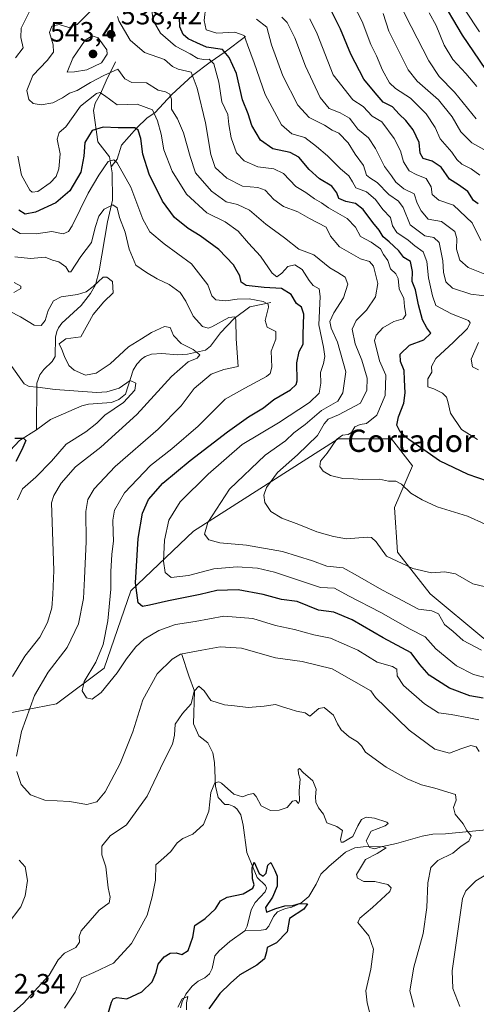
# Model space of a CAD drawing. Units: metres. Extents: x 632724 to 636227, y 4655656 to 4658035.
# Drawn here: x 632973 to 633136, y 4656889 to 4657241 of the extents above; entities that cross this region are included whole.
import ezdxf
from ezdxf.enums import TextEntityAlignment as Align

# ---------------------------------------------------------------- set-up
doc = ezdxf.new("R2010")
doc.units = ezdxf.units.M
doc.header["$MEASUREMENT"] = 0
for name, color, linetype, lineweight in [('Corriente natural lineal', 142, 'Continuous', 13), ('Curva de nivel maestra', 30, 'Continuous', 30), ('Curva de nivel normal', 30, 'Continuous', 0), ('Matorral CxS', 135, 'Continuous', 0), ('Punto de cota en terreno', 7, 'Continuous', 0), ('Rótulo de punto de cota en terreno', 7, 'Continuous', 0), ('Texto cartográfico', 7, 'Continuous', 0)]:
    doc.layers.add(name, color=color, linetype=linetype, lineweight=lineweight)
doc.styles.add('Style-Arial', font='txt')

# ---------------------------------------------------------------- blocks, each defined once
blk = doc.blocks.new('*U15')
at = {"layer": 'Matorral CxS', "color": 135, "linetype": 'Continuous', "lineweight": 0}
blk.add_polyline3d([(632963.6219, 4656992.1491, 509.124), (632985.9719, 4656996.4067, 518.0957), (633003.0013, 4657009.1835, 520.2274), (633012.5803, 4657036.8695, 523.571), (633034.9309, 4657058.1645, 533.3752), (633086.7305, 4657091.2021, 543.3859), (633105.8871, 4657091.2013, 548.8286), (633113.3375, 4657081.6179, 548.1422), (633106.9513, 4657066.7105, 543.1817), (633108.0167, 4657050.7379, 541.0409), (633119.7237, 4657035.8299, 538.5832), (633138.8817, 4657019.8565, 537.2387), (633147.3955, 4657019.8561, 537.3588), (633159.1035, 4657027.3097, 539.2162), (633203.8051, 4656998.5577, 535.6456), (633225.0771, 4656963.4461, 517.7528), (633271.9075, 4656915.5281, 504.3759), (633286.8079, 4656911.2675, 499.5705), (633321.9299, 4656911.2661, 505.8578), (633358.1169, 4656899.5519, 508.903), (633377.1081, 4656901.2891, 512.2269), (633393.2393, 4656911.2631, 515.1397), (633428.1955, 4656907.6757, 521.6942), (633467.4725, 4656889.2063, 536.6688)], dxfattribs=at)
blk = doc.blocks.new('5PATER')
at = {"layer": 'Punto de cota en terreno', "linetype": 'Continuous', "lineweight": 0}
h = blk.add_hatch(color=51, dxfattribs=at)
edge = h.paths.add_edge_path()
edge.add_ellipse((0, 0), major_axis=(-0.11, -0.111), ratio=0.999422, start_angle=0, end_angle=360)

msp = doc.modelspace()

# ---------------------------------------------------------------- linework, layer by layer
at = {"layer": 'Corriente natural lineal', "color": 142, "linetype": 'Continuous', "lineweight": 13}
for points in [[(633053.5401, 4657235.2501, 556.2362), (633046.3501, 4657229.7401, 551.4735), (633040.9901, 4657226.0601, 547.1154), (633034.6501, 4657221.3301, 540.9929), (633027.2201, 4657214.4701, 536.3292), (633021.2001, 4657207.9801, 530.9582), (633018.2801, 4657205.9601, 528.9711), (633014.6501, 4657202.5001, 526.6005), (633009.2201, 4657196.3901, 522.9417), (633007.6701, 4657191.3901, 520.9352), (633005.4801, 4657188.5501, 520.7046)], [(633007.0301, 4657226.1701, 538.336), (633003.6701, 4657219.4101, 536.0205), (633001.7001, 4657214.7501, 532.3633), (632999.7801, 4657211.4301, 530.5272), (632999.1701, 4657208.7201, 529.35), (633000.7601, 4657197.5001, 524.2048), (633004.8901, 4657192.1901, 521.5875), (633005.4801, 4657188.5501, 520.7046)], [(633005.4801, 4657188.5501, 520.7046), (633005.8201, 4657186.4701, 520.1131), (633006.0301, 4657176.6601, 516.9104), (633004.2401, 4657168.8701, 515.0253), (633001.1601, 4657151.3501, 511.8169), (632999.8801, 4657146.4001, 511.7189), (632998.0801, 4657143.2401, 511.4964), (632994.7501, 4657139.0101, 509.4633), (632987.8401, 4657132.6401, 508.0567), (632986.6201, 4657130.9701, 508.6003), (632986.0001, 4657129.6401, 508.8924), (632985.5501, 4657127.6001, 509.0703), (632985.4901, 4657120.7001, 509.1976), (632984.3701, 4657118.9601, 508.6414), (632981.3601, 4657116.1201, 507.6437), (632979.9301, 4657114.1101, 507.2196), (632978.9001, 4657111.1601, 506.4366), (632978.8001, 4657094.4801, 501.3475)], [(633062.6301, 4657140.0301, 522.8208), (633055.1701, 4657138.4701, 519.8418), (633049.5101, 4657134.3101, 516.7457), (633044.6101, 4657129.2101, 514.9184), (633041.0501, 4657124.4001, 512.7309), (633039.3101, 4657123.0001, 511.6714), (633032.8701, 4657121.5001, 510.0745), (633029.2401, 4657121.2901, 509.2647), (633023.6101, 4657121.7901, 508.3772), (633019.9301, 4657121.5801, 508.3999), (633017.6501, 4657120.7401, 508.236), (633016.3201, 4657119.7301, 508.1101), (633014.7401, 4657117.9301, 507.7232), (633013.4201, 4657115.8001, 507.2405), (633010.6501, 4657107.2901, 505.0786), (633008.2901, 4657105.3101, 505.0673), (633005.6201, 4657104.2501, 504.8718), (632997.4001, 4657103.6401, 504.3529), (632994.9901, 4657103.0101, 503.8052), (632983.7901, 4657098.1301, 501.9971), (632978.8001, 4657094.4801, 501.3475)], [(632978.8001, 4657094.4801, 501.3475), (632972.7001, 4657090.6901, 500.4193), (632966.0401, 4657083.5401, 499.3778), (632963.3001, 4657081.4801, 499.0261), (632961.0101, 4657080.4401, 499.1674), (632959.2201, 4657080.1801, 499.4348)], [(633030.7601, 4657014.0301, 515.8638), (633033.3301, 4657006.4201, 512.9207), (633035.3801, 4657000.9701, 511.1417), (633035.0201, 4656989.2901, 509.3606), (633036.9301, 4656984.9201, 508.3331), (633040.1401, 4656982.4201, 507.6804), (633041.9201, 4656978.8301, 507.2268), (633042.4901, 4656975.4601, 506.8062), (633042.8601, 4656966.9301, 505.8047), (633043.7801, 4656962.9101, 505.1414), (633046.2001, 4656960.3601, 504.2129), (633047.5901, 4656960.3701, 503.8921), (633049.3601, 4656959.7201, 503.8909), (633050.5401, 4656958.8601, 503.7173), (633051.9701, 4656956.6501, 503.1936), (633052.7601, 4656953.0601, 502.5596), (633054.0201, 4656943.2201, 501.8831), (633057.7801, 4656934.2901, 500.4354), (633060.7101, 4656931.4301, 499.9658), (633061.0601, 4656930.4401, 499.7844), (633060.6801, 4656929.1401, 499.6333), (633057.0301, 4656925.2701, 499.4138), (633055.6201, 4656922.7501, 499.177), (633054.1601, 4656916.8601, 498.7049), (633053.3301, 4656915.2301, 498.5143)], [(633149.5501, 4656951.1701, 512.9237), (633140.9601, 4656951.4001, 511.2835), (633125.1601, 4656949.9201, 509.196), (633120.6401, 4656949.8201, 508.655), (633116.8501, 4656949.1201, 508.2011), (633107.6301, 4656946.3901, 507.3529), (633102.6501, 4656945.3301, 506.5113), (633095.7301, 4656945.1901, 504.7827), (633092.7701, 4656944.8801, 504.3736), (633089.4001, 4656943.3001, 503.7659), (633083.4401, 4656938.2301, 502.5914), (633080.5401, 4656935.4101, 502.5518), (633078.8601, 4656931.9001, 502.3987), (633076.2401, 4656927.4401, 501.5145), (633073.4301, 4656925.1001, 501.0911), (633070.1901, 4656923.7001, 500.5572), (633067.8901, 4656923.1401, 500.3766), (633065.0801, 4656922.0101, 500.0159), (633063.6601, 4656920.3601, 499.729), (633061.8901, 4656916.8901, 499.2507), (633060.8101, 4656915.7201, 499.022), (633059.1701, 4656915.4101, 498.7797), (633053.3301, 4656915.2301, 498.5143)], [(633053.3301, 4656915.2301, 498.5143), (633047.9801, 4656911.3301, 498.2836), (633044.1301, 4656908.0401, 497.9149), (633042.6101, 4656906.2901, 497.7017), (633041.6301, 4656901.6601, 497.2556), (633040.7401, 4656899.8501, 497.2539), (633039.0201, 4656898.4001, 497.1756), (633036.7001, 4656897.1401, 497.0458), (633034.5101, 4656895.4401, 496.9459), (633032.2901, 4656892.5601, 496.2653), (633030.9301, 4656889.7401, 496.1227), (633030.3001, 4656887.6201, 495.9378)]]:
    msp.add_polyline3d(points, dxfattribs=at)
at = {"layer": 'Curva de nivel maestra', "color": 30, "linetype": 'Continuous', "lineweight": 30, "flags": 128}
for points, elevation in [([(633122.62, 4657250.1901), (633131.16, 4657235.7301), (633143.6, 4657217.5201)], 600), ([(633136.92, 4657175.3201), (633135.21, 4657176.4901), (633133.13, 4657179.7101), (633129.82, 4657182.1001), (633126.65, 4657184.1801), (633123.66, 4657188.5001), (633120.46, 4657190.6401), (633117.19, 4657191.5401), (633116.16, 4657193.5401), (633115.76, 4657197.3501), (633113.57, 4657201.8701), (633110.98, 4657205.2201), (633108.65, 4657207.4501), (633106.27, 4657210.0701), (633102.86, 4657211.7101), (633100, 4657215.1001), (633095.96, 4657219.9101), (633091.27, 4657228.9301), (633087.59, 4657237.8601), (633082.67, 4657247.6601)], 575), ([(633140.2, 4657076.1301), (633133.29, 4657078.5501), (633123.05, 4657083.4001), (633117.48, 4657087.3301), (633112.07, 4657090.9601), (633108.92, 4657093.7201), (633107.8, 4657096.1501), (633108.31, 4657099.1501), (633110.23, 4657104.0701), (633110.8, 4657107.7301), (633110.53, 4657112.3901), (633110.44, 4657115.6701), (633109.04, 4657118.9101), (633109.01, 4657121.5301), (633112.28, 4657124.7501), (633117.4, 4657126.7201), (633119.99, 4657129.0301), (633118.53, 4657131.0001), (633116.92, 4657133.8201), (633115.52, 4657139.2001), (633114.5, 4657144.5301), (633113.28, 4657147.5301), (633113.4, 4657151.1901), (633112.62, 4657154.7101), (633110.29, 4657156.1101), (633108.52, 4657158.5501), (633106.72, 4657160.1601), (633105.02, 4657161.7301), (633102.93, 4657163.5101), (633101.4, 4657165.9801), (633099.12, 4657168.7001), (633095.71, 4657173.2901), (633092.92, 4657175.5001), (633089.56, 4657176.1401), (633087.04, 4657177.2901), (633086.34, 4657179.2801), (633084.49, 4657181.7301), (633080.11, 4657184.3401), (633076.4, 4657187.6301), (633072.7, 4657192.0001), (633069.56, 4657193.7001), (633063.36, 4657195.0601), (633058.99, 4657198.1401), (633055.83, 4657203.3901), (633054.57, 4657207.5101), (633052.5, 4657212.5801), (633050.37, 4657221.9701), (633047.79, 4657227.6801), (633045.41, 4657230.6401), (633039.57, 4657231.4601), (633036.2, 4657232.9701), (633033.04, 4657234.4201), (633031.23, 4657235.9901), (633030.12, 4657238.6801), (633029.98, 4657242.2001)], 550), ([(633138.62, 4656998.4401), (633133.95, 4656999.2901), (633126.6, 4657001.9901), (633119.37, 4657006.6901), (633115.98, 4657010.4601), (633112.86, 4657014.6401), (633102.85, 4657020.0201), (633091.77, 4657026.4501), (633085.27, 4657029.2101), (633079.68, 4657029.9301), (633072.11, 4657033.0401), (633066.43, 4657033.8101), (633059.96, 4657035.5901), (633050.96, 4657037.1801), (633043.38, 4657037.0201), (633037.31, 4657035.5501), (633026.05, 4657033.3201), (633019.28, 4657031.6901), (633016.68, 4657031.3001), (633015.22, 4657032.6001), (633014.26, 4657039.7301), (633015.16, 4657055.5401), (633016.68, 4657064.6301), (633018.92, 4657069.5401), (633024, 4657075.4501), (633033.78, 4657083.5201), (633047.15, 4657093.7901), (633054.66, 4657099.0801), (633059.99, 4657102.3701), (633063.75, 4657105.3901), (633069.66, 4657108.7501), (633071.78, 4657110.6801), (633072.13, 4657112.0701), (633071.96, 4657118.4101), (633072.8, 4657122.4901), (633074.2, 4657125.1101), (633074.18, 4657128.5501), (633074.47, 4657135.8201), (633073.68, 4657138.3901), (633071.88, 4657139.7401), (633069.92, 4657142.9301), (633066.46, 4657145.1001), (633060.32, 4657145.3701), (633053.83, 4657146.1101), (633052, 4657147.3501), (633051.53, 4657149.5301), (633049.29, 4657153.5001), (633044.05, 4657158.9901), (633037.4, 4657163.9001), (633033.03, 4657166.5001), (633028.19, 4657170.4801), (633023.92, 4657176.3601), (633019.05, 4657186.0201), (633016.78, 4657193.0901), (633016.12, 4657198.7001), (633015.13, 4657201.6901), (633013.99, 4657202.5501), (633007.96, 4657202.5201), (633002.68, 4657202.7401), (632998.74, 4657201.5501), (632996.05, 4657197.2601), (632995.77, 4657192.4001), (632994.67, 4657186.7401), (632990.7, 4657179.9601), (632985.73, 4657175.6601), (632978.39, 4657172.3901), (632974.69, 4657171.6401), (632972.49, 4657173.0601)], 525), ([(632971.03, 4657091.5101), (632974.11, 4657091.5301), (632974.96, 4657090.6301), (632973.54, 4657087.2701), (632971.42, 4657083.2001)], 500), ([(633003.21, 4656881.5101), (633005.67, 4656889.6401), (633006.21, 4656890.9101), (633007.48, 4656891.3501), (633011.09, 4656890.8301), (633016.5, 4656893.3101), (633020.2, 4656896.8901), (633021.6, 4656900.2701), (633022.36, 4656903.2201), (633024.52, 4656905.8301), (633026.67, 4656907.2501), (633028.79, 4656907.3001), (633030.75, 4656906.7401), (633033.02, 4656908.1001), (633034.69, 4656912.9301), (633035.48, 4656917.0401), (633039.15, 4656919.6001), (633042.9, 4656923.0801), (633044.64, 4656925.9401), (633046.98, 4656927.2201), (633052.76, 4656928.3901), (633056.16, 4656930.4201), (633056.73, 4656931.7001), (633056.08, 4656933.8101), (633055.94, 4656937.7901), (633056.68, 4656939.8001), (633058.45, 4656935.7201), (633059.87, 4656934.7001), (633061.04, 4656935.7801), (633061.63, 4656938.6701), (633062.6, 4656939.6401), (633064.09, 4656936.7801), (633064.97, 4656934.7801), (633064.95, 4656931.2301), (633063.28, 4656927.2301), (633060.71, 4656923.5401), (633061.09, 4656921.8101), (633064.45, 4656923.1401), (633067.68, 4656924.1101), (633070.48, 4656924.3001), (633072.96, 4656924.9901), (633075.78, 4656924.8801), (633074.44, 4656922.9001), (633069.4, 4656919.6501), (633068.47, 4656914.8101), (633064.71, 4656910.8701), (633061.31, 4656909.1801), (633061.1, 4656907.6801), (633060.41, 4656905.1901), (633057.6, 4656902.8601), (633051.62, 4656899.4601), (633048.26, 4656896.4201), (633044.42, 4656892.7801), (633040.52, 4656887.2301)], 500)]:
    msp.add_lwpolyline(points, dxfattribs=dict(at, elevation=elevation))
at = {"layer": 'Curva de nivel normal', "color": 30, "linetype": 'Continuous', "lineweight": 0, "flags": 128}
for points, elevation in [([(633039.98, 4657251.5201), (633038.78, 4657240.9201), (633039.5, 4657237.5701), (633043.36, 4657236.4501), (633049.77, 4657236.8101), (633053.07, 4657235.6301), (633054.31, 4657232.2001), (633056.64, 4657225.8601), (633060.58, 4657214.4801), (633066.44, 4657203.6701), (633070.22, 4657200.4501), (633074.86, 4657199.0901), (633078.99, 4657195.8801), (633082.92, 4657192.5601), (633087.55, 4657187.8801), (633090.56, 4657185.3301), (633091.91, 4657183.1701), (633093.1, 4657181.1001), (633096.96, 4657179.6001), (633100.12, 4657176.9601), (633102.71, 4657173.3601), (633105.5, 4657170.5001), (633106.23, 4657167.4501), (633107.81, 4657165.0401), (633111.88, 4657162.4101), (633114.24, 4657160.3301), (633117.23, 4657158.1301), (633118.56, 4657154.7201), (633119.13, 4657148.9201), (633120.52, 4657142.3901), (633121.76, 4657138.9601), (633127.36, 4657135.9301), (633133.46, 4657133.5501), (633134.06, 4657132.7601), (633133.01, 4657130.7601), (633128.1, 4657125.8601), (633121.74, 4657120.0301), (633120.13, 4657117.2001), (633120.3, 4657115.1701), (633118.88, 4657112.7501), (633118.92, 4657109.9101), (633120.95, 4657109.1901), (633124.11, 4657107.5401), (633125.49, 4657106.1801), (633126.05, 4657104.6401), (633127.01, 4657100.4601), (633130.86, 4657094.5901), (633136.69, 4657091.0601)], 555), ([(633090.38, 4657250.3801), (633095.37, 4657240.6001), (633098.45, 4657232.3401), (633100.47, 4657228.3701), (633102.66, 4657223.2301), (633105.14, 4657218.7101), (633107.28, 4657216.5901), (633112.62, 4657213.1501), (633118.3, 4657207.6101), (633121.43, 4657202.6701), (633123.31, 4657198.5901), (633127.5, 4657193.8201), (633129.21, 4657191.2401), (633131.03, 4657189.5301), (633134.42, 4657187.8601), (633137.47, 4657185.5601)], 580), ([(633106.72, 4657251.1901), (633112.89, 4657238.7901), (633119.22, 4657226.4901), (633122.95, 4657220.9701), (633128.35, 4657215.3701), (633136.22, 4657205.8101)], 590), ([(633019.88, 4657246.3401), (633020.48, 4657240.9401), (633023.22, 4657236.4101), (633028.58, 4657231.7901), (633033.75, 4657229.0001), (633036.55, 4657227.3901), (633038.65, 4657226.9801), (633040.63, 4657227.1301), (633042.21, 4657225.4401), (633044.02, 4657218.9101), (633045.13, 4657211.8001), (633047.32, 4657207.3301), (633047.68, 4657203.7601), (633048.4, 4657198.9601), (633050.38, 4657193.6301), (633053.08, 4657190.7201), (633057.95, 4657188.5701), (633063.78, 4657187.8401), (633067.17, 4657186.2201), (633071.66, 4657181.5601), (633075.17, 4657179.4101), (633078.3, 4657177.2001), (633080.78, 4657175.6801), (633083.34, 4657173.9101), (633089.99, 4657170.1401), (633093.02, 4657166.9601), (633094.75, 4657163.6401), (633098.54, 4657161.6501), (633101.91, 4657159.3001), (633102.94, 4657157.1901), (633104.54, 4657155.1201), (633105.47, 4657152.0501), (633107.41, 4657150.3501), (633108.29, 4657148.6401), (633108.64, 4657144.9101), (633110.25, 4657141.5001), (633110.52, 4657138.6501), (633111.03, 4657135.6301), (633110.07, 4657134.2201), (633106.65, 4657133.2201), (633102.73, 4657131.0301), (633100.34, 4657128.3401), (633099.79, 4657126.3901), (633101.54, 4657119.1201), (633103.8, 4657114.0401), (633103.62, 4657106.7901), (633100.55, 4657099.6901), (633096.95, 4657096.6901), (633094.62, 4657096.3601), (633092.77, 4657095.5301), (633091.55, 4657093.5601), (633090.36, 4657092.7601), (633088.33, 4657092.6201), (633086.22, 4657091.0401), (633082.86, 4657086.1501), (633080.46, 4657083.2401), (633080.21, 4657081.3001), (633081.36, 4657079.7101), (633084.01, 4657078.1901), (633088.44, 4657077.1001), (633092.29, 4657076.9901), (633095.61, 4657076.7501), (633101.59, 4657076.8301), (633104.79, 4657076.0701), (633107.39, 4657076.0701), (633109.38, 4657075.0201), (633112.74, 4657071.8301), (633116.81, 4657069.4401), (633122.21, 4657066.8701), (633133.1, 4657063.6401), (633139.37, 4657060.7001)], 545), ([(632971.24, 4657227.6001), (632973.97, 4657231.2101), (632973.17, 4657234.8601), (632973.24, 4657238.1901), (632976.21, 4657244.1901)], 530), ([(633138.03, 4657015.6301), (633131.51, 4657019.1101), (633127.93, 4657022.3401), (633124.86, 4657024.7601), (633122.62, 4657028.6401), (633120.26, 4657029.7201), (633115.55, 4657030.3301), (633107.91, 4657034.4001), (633102.34, 4657037.2301), (633093.65, 4657042.2401), (633088.51, 4657045.1001), (633082.73, 4657045.6501), (633077.63, 4657047.5401), (633066.89, 4657050.9501), (633053.96, 4657053.1601), (633044.44, 4657054.0201), (633040.48, 4657055.0601), (633038.89, 4657057.1401), (633040.07, 4657061.3201), (633047.92, 4657073.2601), (633060.66, 4657085.4501), (633067.89, 4657090.5601), (633070.91, 4657093.3501), (633074.98, 4657096.4301), (633080.83, 4657101.4201), (633086.62, 4657104.7701), (633088.42, 4657107.6701), (633089.47, 4657115.2001), (633086.48, 4657125.8701), (633084.2, 4657130.8701), (633083.78, 4657133.2901), (633085.21, 4657136.3301), (633088.71, 4657141.7201), (633090.22, 4657146.6401), (633089.24, 4657149.1701), (633086.68, 4657150.8001), (633083.78, 4657152.5001), (633078.03, 4657157.1601), (633072.7, 4657159.1601), (633067.5, 4657163.1701), (633060.85, 4657168.1001), (633054.97, 4657173.1201), (633050.71, 4657175.0601), (633046.68, 4657176.0801), (633041.36, 4657179.9101), (633035.69, 4657186.4801), (633033.77, 4657192.2801), (633031.43, 4657200.7201), (633029.25, 4657205.8101), (633027.16, 4657209.2801), (633027.05, 4657212.7601), (633026.5, 4657214.6201), (633025, 4657215.4801), (633022.35, 4657215.9801), (633018.18, 4657218.6601), (633012.86, 4657218.8101), (633010.44, 4657220.0401), (633007.94, 4657223.5801), (633002.91, 4657221.3201), (632998.09, 4657218.8001), (632993.38, 4657215.8901), (632990.6, 4657214.9901), (632988.05, 4657213.2601), (632984.6, 4657211.5501), (632980.39, 4657210.8001), (632977.63, 4657211.2901), (632975.97, 4657212.7101), (632975.34, 4657215.9001), (632977.47, 4657221.2701), (632982.54, 4657226.6101), (632984.82, 4657229.5801), (632984.77, 4657232.2801), (632983.44, 4657236.6101), (632984.24, 4657238.9801), (632986.86, 4657239.5001), (632990.31, 4657238.5001), (632993.39, 4657239.4801), (632998.24, 4657244.3901)], 535), ([(633007.77, 4657242.4401), (633008.25, 4657240.8401), (633012.26, 4657233.9601), (633017.41, 4657229.4601), (633024.59, 4657226.9901), (633027.44, 4657224.5201), (633029.52, 4657223.5501), (633034.12, 4657222.4201), (633036.26, 4657216.7401), (633039.28, 4657204.4001), (633041.15, 4657192.9501), (633042.76, 4657188.4101), (633046.86, 4657184.5501), (633052.56, 4657181.6601), (633057.98, 4657181.2201), (633060.68, 4657180.2401), (633063.78, 4657176.8701), (633067.18, 4657174.4301), (633072.3, 4657172.5101), (633076.47, 4657170.1301), (633082.42, 4657166.9901), (633084.01, 4657163.7601), (633087.25, 4657159.9901), (633094.7, 4657155.6901), (633097.95, 4657154.7101), (633099.46, 4657153.0301), (633100.94, 4657146.8601), (633100.14, 4657142.0201), (633096.93, 4657137.3501), (633093.16, 4657133.6301), (633091.79, 4657130.5601), (633092.83, 4657125.3101), (633095.2, 4657119.4501), (633097.12, 4657112.9101), (633097.03, 4657108.6801), (633094.7, 4657104.0201), (633086.91, 4657099.8101), (633083.23, 4657098.2801), (633081.74, 4657096.6801), (633079.4, 4657092.4101), (633072.23, 4657085.5101), (633065.05, 4657079.2101), (633061.14, 4657073.8801), (633060.16, 4657071.1301), (633060.51, 4657068.5201), (633062.64, 4657065.2201), (633066.64, 4657062.8101), (633072.63, 4657060.5701), (633079.1, 4657057.9401), (633085.08, 4657056.3401), (633089.7, 4657055.5201), (633097.2, 4657056.1201), (633098.75, 4657055.9701), (633100.33, 4657054.4001), (633104.03, 4657049.2101), (633113.52, 4657044.8701), (633120.18, 4657043.2901), (633124.97, 4657043.6401), (633128.74, 4657043.0001), (633135.01, 4657039.4201), (633148.59, 4657036.1101)], 540), ([(633142.07, 4657142.1001), (633134.23, 4657143.0301), (633127.64, 4657145.1901), (633125.34, 4657147.4901), (633124.42, 4657150.9301), (633124.19, 4657154.9301), (633122.92, 4657161.5001), (633121.02, 4657163.2701), (633117.82, 4657163.8801), (633112.54, 4657167.8501), (633109.98, 4657174.0501), (633108.31, 4657176.2601), (633104.9, 4657178.6401), (633100.78, 4657183.0001), (633098.07, 4657184.6401), (633096.94, 4657185.6501), (633095.89, 4657189.0401), (633092.85, 4657193.1201), (633090.37, 4657197.1601), (633087.01, 4657200.6101), (633084.64, 4657201.7601), (633081.83, 4657203.4501), (633076.38, 4657206.2401), (633072.29, 4657210.7101), (633066.96, 4657221.2101), (633062.91, 4657232.2001), (633061.27, 4657238.5601), (633057.47, 4657241.4701)], 560), ([(633066.55, 4657242.2001), (633068.54, 4657240.2901), (633071.24, 4657234.8001), (633075.05, 4657224.6101), (633080.29, 4657213.4401), (633083.5, 4657209.4201), (633087.45, 4657207.9401), (633090.77, 4657206.0001), (633092.07, 4657204.4701), (633093.77, 4657202.0901), (633097.61, 4657198.9501), (633100.11, 4657195.1901), (633103.31, 4657188.7501), (633105.88, 4657185.4301), (633107.44, 4657183.0701), (633110.26, 4657180.7601), (633113.98, 4657178.9001), (633115.02, 4657175.6301), (633116.44, 4657172.8801), (633118.99, 4657169.9001), (633123.75, 4657169.0101), (633128.58, 4657165.4901), (633129.26, 4657162.9401), (633129.12, 4657159.1201), (633130.29, 4657155.1801), (633133.32, 4657152.6001), (633139.9, 4657149.9501)], 565), ([(633076.63, 4657241.5301), (633079.22, 4657236.2101), (633084.95, 4657221.5201), (633092.02, 4657212.5901), (633095.74, 4657210.1301), (633098.88, 4657206.6901), (633102.42, 4657204.6901), (633106.82, 4657198.7001), (633109.13, 4657194.3501), (633110.12, 4657190.3601), (633112.22, 4657187.1901), (633114.89, 4657185.7001), (633118.24, 4657184.4201), (633120.02, 4657181.4001), (633120.45, 4657178.7501), (633122.77, 4657176.6801), (633128.01, 4657174.8301), (633134.72, 4657168.5501), (633137.83, 4657162.2001)], 570), ([(633138.89, 4657194.7801), (633134.58, 4657197.1501), (633130.62, 4657201.1101), (633127.63, 4657206.5301), (633122.73, 4657212.6301), (633115.06, 4657219.3001), (633111.77, 4657223.2701), (633104.93, 4657237.1901), (633102.88, 4657243.4101)], 585), ([(633136.42, 4657217.3201), (633132.52, 4657221.9801), (633127.84, 4657226.9501), (633124.66, 4657232.1201), (633121.8, 4657239.2301), (633119.36, 4657243.7601)], 595), ([(633137.37, 4657236.9001), (633132.28, 4657244.6601)], 605), ([(632998.66, 4657235.5101), (632996.16, 4657233.9401), (632991.73, 4657227.5201), (632989.7, 4657222.4801), (632992.42, 4657222.6401), (632996.76, 4657223.3201), (633002.05, 4657225.7901), (633004.1, 4657228.9501), (633003.96, 4657230.5101), (633000.82, 4657234.7101), (632998.66, 4657235.5101)], 540), ([(633141.62, 4657005.3001), (633135.15, 4657006.9601), (633129.07, 4657010.0801), (633121.75, 4657016.1601), (633117.86, 4657020.3701), (633112.58, 4657023.1701), (633102.09, 4657029.1001), (633090.47, 4657035.0601), (633085.41, 4657037.8001), (633080.49, 4657038.1001), (633063.93, 4657043.5401), (633057.83, 4657044.9501), (633050.6, 4657045.4901), (633042.3, 4657044.7601), (633033.23, 4657042.3001), (633027.04, 4657041.6501), (633024.89, 4657043.4501), (633024.26, 4657047.5201), (633024.64, 4657055.0201), (633026.18, 4657062.1501), (633030.19, 4657068.6701), (633040.18, 4657078.5901), (633052.41, 4657089.2101), (633065.46, 4657096.9701), (633076.53, 4657104.2801), (633079.94, 4657107.6101), (633080.61, 4657111.2001), (633080.44, 4657115.0401), (633081.48, 4657118.1601), (633082, 4657120.7001), (633081.46, 4657124.1101), (633079.84, 4657132.0301), (633080.33, 4657142.1401), (633079.92, 4657144.9901), (633077.85, 4657146.0801), (633076.33, 4657147.9001), (633073.92, 4657151.8201), (633071.23, 4657153.4801), (633068.73, 4657152.8801), (633066.63, 4657150.5801), (633064.82, 4657149.2101), (633063.11, 4657150.5201), (633058.94, 4657156.6501), (633054.72, 4657161.2901), (633050.98, 4657165.5401), (633046.28, 4657168.9201), (633039.75, 4657172.0801), (633032.48, 4657178.7601), (633027.34, 4657187.0801), (633024.4, 4657194.7001), (633023.43, 4657200.2401), (633022.05, 4657205.0401), (633020.33, 4657208.9601), (633014.86, 4657210.9901), (633007.65, 4657210.8301), (633003.12, 4657214.1601), (633001.39, 4657215.1401), (633000.24, 4657214.8001), (632994.52, 4657210.2701), (632989.31, 4657202.8701), (632986.83, 4657200.9001), (632986.2, 4657198.5301), (632987.25, 4657193.1901), (632986.8, 4657187.8601), (632985.78, 4657185.1901), (632983.7, 4657182.8301), (632979.27, 4657179.7801), (632977.24, 4657179.5501), (632976.33, 4657180.2901), (632973.35, 4657185.5901), (632972.12, 4657192.4001)], 530), ([(633137.1, 4656990.7001), (633133.49, 4656991.3701), (633127.24, 4656992.5501), (633122.62, 4656993.1801), (633117.62, 4656996.3701), (633110.14, 4657003.0101), (633107.91, 4657006.4301), (633107.79, 4657008.8201), (633106.19, 4657009.8001), (633100.76, 4657011.3001), (633093.84, 4657015.6201), (633084.02, 4657019.9401), (633078, 4657021.0901), (633071.12, 4657023.0401), (633064.34, 4657024.4201), (633056.18, 4657026.9401), (633045.88, 4657027.8001), (633035.62, 4657025.8701), (633028.58, 4657024.7601), (633022.61, 4657022.6301), (633017.3, 4657019.5401), (633014.3, 4657016.7801), (633010.96, 4657012.4901), (633007.71, 4657007.5601), (633001.94, 4657000.5201), (632998.72, 4656998.1001), (632996.66, 4656998.6101), (632995.08, 4657001.0801), (632995.8, 4657004.4501), (633000.02, 4657011.2901), (633002.65, 4657017.6501), (633004.33, 4657026.0801), (633005.36, 4657037.5101), (633005.36, 4657043.7201), (633005.75, 4657049.9001), (633006.39, 4657054.7201), (633006.16, 4657057.7801), (633006.1, 4657062.1501), (633006.72, 4657065.7101), (633010.24, 4657071.9501), (633019.57, 4657081.7601), (633027.26, 4657087.6901), (633036.66, 4657095.8301), (633046.34, 4657105.4601), (633053.4, 4657109.4001), (633061.1, 4657113.6001), (633062.43, 4657114.6601), (633063.06, 4657116.9101), (633062.72, 4657122.6701), (633064.47, 4657126.9801), (633064.44, 4657129.6201), (633061.32, 4657131.1901), (633060.64, 4657133.5601), (633061.88, 4657138.4301), (633061.72, 4657139.4401), (633059.96, 4657140.4201), (633054.96, 4657141.3501), (633050.63, 4657141.2901), (633046.58, 4657140.6601), (633042.92, 4657141.0201), (633041.58, 4657142.4901), (633040.16, 4657146.4001), (633034.26, 4657153.8301), (633024.44, 4657161.0101), (633019.38, 4657165.2801), (633016.87, 4657169.9001), (633012.51, 4657181.2601), (633007.62, 4657190.0401), (633006.43, 4657191.1201), (633004.44, 4657190.5401), (633001.09, 4657185.5901), (632997.24, 4657179.1601), (632991.52, 4657167.5201), (632990.22, 4657165.4601), (632988.31, 4657164.5901), (632984.31, 4657165.4201), (632978.64, 4657164.5901), (632972.9, 4657164.7801), (632968.35, 4657167.4501)], 520), ([(632971.02, 4657156.3501), (632976.64, 4657155.8301), (632981.93, 4657156.2301), (632984.47, 4657155.2201), (632986.74, 4657154.5401), (632989.23, 4657152.7501), (632990.39, 4657150.9601), (632991.09, 4657151.0201), (632994.61, 4657156.4901), (632998.47, 4657161.5301), (632999.78, 4657166.8701), (633001.1, 4657170.9201), (633003.05, 4657173.4901), (633006.14, 4657175.0101), (633007.61, 4657173.9101), (633008.54, 4657170.4501), (633010.48, 4657165.2101), (633011.92, 4657159.1301), (633014.39, 4657153.4601), (633018.18, 4657150.7501), (633021.98, 4657148.5501), (633026.24, 4657146.5201), (633030.15, 4657143.6401), (633032.29, 4657140.4801), (633034.84, 4657135.1201), (633038.15, 4657131.4801), (633040.17, 4657130.8501), (633041.59, 4657131.3101), (633047.63, 4657134.6501), (633049.8, 4657134.8901), (633050.18, 4657133.8201), (633050.28, 4657127.0801), (633051.01, 4657117.2001), (633045.82, 4657116.1101), (633041.34, 4657114.4001), (633035.23, 4657109.2501), (633030.52, 4657103.0701), (633022.35, 4657094.7401), (633006.96, 4657081.3601), (632999.36, 4657073.3101), (632997.13, 4657069.6001), (632996.4, 4657065.3101), (632996.5, 4657054.5601), (632995.9, 4657041.2401), (632995.61, 4657034.1101), (632993.79, 4657025.0901), (632989.78, 4657016.6301), (632982.92, 4657007.8101), (632978.06, 4656999.4001), (632973.4, 4656986.5301), (632971.62, 4656977.7201)], 515), ([(632970.22, 4657006.2201), (632974.65, 4657013.5001), (632979.92, 4657020.3301), (632982.7, 4657025.4801), (632984.23, 4657030.8201), (632984.58, 4657035.5301), (632984.98, 4657044.1301), (632984.34, 4657061.4601), (632984.19, 4657068.3001), (632984.97, 4657070.9801), (632987.6, 4657075.4201), (632992.78, 4657081.2101), (633001.75, 4657088.2201), (633014.68, 4657099.9801), (633027.08, 4657113.5201), (633033.08, 4657118.7601), (633036.28, 4657120.1101), (633037.22, 4657121.3401), (633034.84, 4657123.2001), (633030.51, 4657125.3701), (633027.87, 4657128.2701), (633026.61, 4657131.0801), (633024.65, 4657131.5001), (633019.89, 4657129.3001), (633016.34, 4657127.0201), (633011.67, 4657124.1601), (633005.11, 4657118.0801), (633000.17, 4657114.7601), (632996.34, 4657114.0301), (632992.21, 4657115.8001), (632990.3, 4657117.5201), (632988.75, 4657120.7301), (632987.86, 4657123.1701), (632986.83, 4657125.2401), (632989.22, 4657127.0101), (632994.64, 4657127.8001), (632999.11, 4657135.7101), (633002.84, 4657140.2501), (633006.22, 4657143.5001), (633006.03, 4657147.5401), (633003.95, 4657149.1301), (633002.65, 4657149.0601), (632999.01, 4657145.8101), (632996.6, 4657143.8601), (632993.45, 4657142.9301), (632987.64, 4657142.1301), (632984.81, 4657140.7001), (632982.9, 4657137.2001), (632981.83, 4657133.6101), (632980.5, 4657131.8101), (632977.92, 4657131.8901), (632972.99, 4657134.8801), (632969.09, 4657136.9801)], 510), ([(632970.7, 4657143.5701), (632973.11, 4657145.0801), (632973.21, 4657145.9301), (632970.82, 4657147.1501)], 510), ([(633136.95, 4657115.9301), (633134.84, 4657117.0001), (633134.4, 4657119.8001), (633137.02, 4657125.7401)], 560), ([(632969.29, 4657117.9801), (632974.37, 4657110.9301), (632976.12, 4657109.9401), (632979.18, 4657109.7301), (632985.46, 4657108.9601), (633000.38, 4657107.8901), (633004, 4657108.0601), (633008.32, 4657109.4201), (633012.29, 4657112.1801), (633014.28, 4657111.1801), (633013.96, 4657108.7101), (633009.87, 4657104.2701), (633003.27, 4657099.6801), (633000.33, 4657096.8101), (632996.44, 4657093.7201), (632989.4, 4657089.3701), (632984.2, 4657083.3001), (632978.57, 4657077.5401), (632973.76, 4657073.4201), (632971.96, 4657069.4601)], 505), ([(632971.79, 4656972.2501), (632973.3, 4656967.5801), (632976.68, 4656963.8001), (632981.75, 4656961.9901), (632990.53, 4656961.5201), (632996.84, 4656960.4201), (633000.42, 4656961.3201), (633003.41, 4656964.8901), (633008.71, 4656975.0401), (633013.3, 4656986.3601), (633016.86, 4656997.8201), (633021.96, 4657007.1501), (633027.39, 4657012.3901), (633030.3, 4657014.1601), (633038, 4657015.6101), (633044.56, 4657016.8401), (633052.12, 4657016.3701), (633064.33, 4657012.9201), (633073.9, 4657011.6001), (633084.58, 4657008.9901), (633098.51, 4657001.1101), (633100.18, 4656998.6701), (633103.72, 4656995.2001), (633112.12, 4656986.9501), (633121.42, 4656980.1701), (633126.6, 4656978.7101), (633130.62, 4656980.3601), (633134.22, 4656981.4801), (633136.14, 4656980.9801), (633137.27, 4656979.4001)], 515), ([(633114.02, 4656887.8201), (633112.46, 4656893.6901), (633113.89, 4656902.2301), (633117.14, 4656914.2301), (633118.56, 4656923.5601), (633118.81, 4656932.3901), (633119.88, 4656937.8201), (633122.4, 4656940.3101), (633127.77, 4656942.9601), (633130.84, 4656945.4601), (633133.52, 4656947.2901), (633134.32, 4656949.2001), (633132.82, 4656951.1301), (633131.49, 4656953.5301), (633128.6, 4656956.8901), (633128.08, 4656959.3101), (633128.96, 4656961.9001), (633128.82, 4656963.9401), (633121.4, 4656966.2501), (633116.58, 4656967.4501), (633111.45, 4656969.6001), (633103.91, 4656973.8101), (633096.55, 4656979.1801), (633095.06, 4656981.4501), (633093.68, 4656982.8301), (633090.67, 4656984.6701), (633087.81, 4656987.0701), (633086.48, 4656989.2801), (633085.12, 4656992.3801), (633081.76, 4656995.1301), (633079.82, 4656994.7001), (633076.63, 4656992.0101), (633075, 4656993.2001), (633071.86, 4656993.7801), (633069.6, 4656994.5301), (633066.8, 4656995.3001), (633064.28, 4656996.2301), (633060.23, 4656995.6101), (633054.5, 4656995.1401), (633049.71, 4656995.7301), (633046.05, 4656996.0501), (633041.22, 4656997.5801), (633038.82, 4657001.0801), (633036.88, 4657002.8001), (633035.24, 4657000.9401), (633034.09, 4656996.3801), (633031.07, 4656993.0001), (633028.4, 4656989.1801), (633028.18, 4656985.2501), (633027.46, 4656982.0401), (633024.41, 4656975.9201), (633018.36, 4656963.3801), (633010.96, 4656953.1401), (633005.13, 4656949.1701), (633002.16, 4656945.4701), (633002.11, 4656942.3301), (633003.57, 4656938.0901), (633004.38, 4656930.5601), (633005.2, 4656927.2301), (633004.73, 4656925.2301), (633001.2, 4656922.5601), (632994.79, 4656915.2301), (632994.02, 4656913.2001), (632994.22, 4656911.1101), (632992.9, 4656909.2001), (632988.82, 4656907.2301), (632986.49, 4656904.7501), (632983.29, 4656899.3201), (632973.97, 4656889.1301), (632961.14, 4656877.8001)], 510), ([(632988.74, 4656887.4801), (632992.66, 4656893.2901), (632994.93, 4656898.3401), (632999.27, 4656900.2901), (633006.3, 4656903.5701), (633012.76, 4656910.6401), (633018.35, 4656920.8101), (633020.18, 4656927.3601), (633021.32, 4656933.3001), (633021.52, 4656938.8601), (633024.39, 4656941.3001), (633026.89, 4656943.5501), (633029.18, 4656946.7201), (633031.1, 4656948.2401), (633034.69, 4656949.8101), (633038.56, 4656953.2601), (633040.48, 4656958.0101), (633041.19, 4656964.6701), (633042.65, 4656968.1101), (633044.02, 4656968.5401), (633045.04, 4656967.9801), (633049.39, 4656964.1201), (633052.5, 4656963.1101), (633054.63, 4656963.9501), (633056.41, 4656964.3201), (633057.44, 4656963.2401), (633059.16, 4656959.8801), (633062.49, 4656958.3001), (633065.64, 4656958.3201), (633068.47, 4656959.3301), (633070.46, 4656961.5801), (633071.6, 4656961.8601), (633072.54, 4656960.8001), (633072.96, 4656961.7201), (633072.75, 4656965.2501), (633073.12, 4656969.4201), (633072.54, 4656971.3601), (633072.48, 4656972.9301), (633072.94, 4656973.2401), (633074.27, 4656971.8601), (633077.65, 4656968.9001), (633078.91, 4656965.8401), (633078.59, 4656963.1801), (633078.78, 4656961.2501), (633079.7, 4656959.2401), (633081.52, 4656956.8901), (633082.72, 4656953.7801), (633086.24, 4656952.5301), (633088.31, 4656951.0401), (633087.63, 4656947.8201), (633087.86, 4656946.8601), (633088.53, 4656946.9001), (633092, 4656948.9201), (633093.76, 4656952.7601), (633095.1, 4656955.0201), (633096.8, 4656955.8401), (633099.82, 4656955.5501), (633104.15, 4656954.0201), (633104.67, 4656953.5501), (633103.55, 4656952.7201), (633098.55, 4656950.8201), (633096.84, 4656947.4401), (633097.98, 4656944.9501), (633099.93, 4656944.5901), (633102.54, 4656945.3201), (633103.89, 4656944.8401), (633100.69, 4656942.8701), (633096.51, 4656940.6801), (633093.36, 4656935.3901), (633093.64, 4656934.0901), (633095.91, 4656932.8501), (633099.9, 4656932.8401), (633101.95, 4656932.3501), (633104.55, 4656931.7701), (633105.76, 4656930.5901), (633105.24, 4656929.2301), (633099.08, 4656923.5601), (633094.53, 4656919.6801), (633093.79, 4656918.2101), (633097.7, 4656913.3401), (633099.47, 4656908.6301), (633098.42, 4656901.4101), (633096.65, 4656893.6601), (633097.19, 4656889.4601), (633098.39, 4656884.8201)], 505), ([(632968.26, 4656917.3701), (632973.13, 4656923.7901), (632974.68, 4656927.7001), (632975.58, 4656933.1601), (632974.69, 4656938.1201), (632972.56, 4656940.5001)], 510), ([(633142.93, 4656937.2301), (633136.01, 4656933.1101), (633132.42, 4656929.5601), (633131.25, 4656926.7501), (633129.38, 4656913.4401), (633127.63, 4656900.9001), (633127.84, 4656894.5501), (633130.3, 4656888.1201)], 515), ([(633029.42, 4656887.9101), (633030.88, 4656890.8401), (633032.95, 4656891.6401), (633032.5, 4656889.4201), (633032.45, 4656886.9001)], 495)]:
    msp.add_lwpolyline(points, dxfattribs=dict(at, elevation=elevation))
at = {"layer": 'Matorral CxS', "color": 135, "linetype": 'Continuous', "lineweight": 0}
for points in [[(633467.4725, 4656889.2063, 536.6688), (633428.1955, 4656907.6757, 521.6942), (633393.2393, 4656911.2631, 515.1397), (633377.1081, 4656901.2891, 512.2269), (633358.1169, 4656899.5519, 508.903), (633321.9299, 4656911.2661, 505.8578), (633286.8079, 4656911.2675, 499.5705), (633271.9075, 4656915.5281, 504.3759), (633225.0771, 4656963.4461, 517.7528), (633203.8051, 4656998.5577, 535.6456), (633159.1035, 4657027.3097, 539.2162), (633147.3955, 4657019.8561, 537.3588), (633138.8817, 4657019.8565, 537.2387), (633119.7237, 4657035.8299, 538.5832), (633108.0167, 4657050.7379, 541.0409), (633106.9513, 4657066.7105, 543.1817), (633113.3375, 4657081.6179, 548.1422), (633105.8871, 4657091.2013, 548.8286), (633086.7305, 4657091.2021, 543.3859), (633034.9309, 4657058.1645, 533.3752), (633012.5803, 4657036.8695, 523.571), (633003.0013, 4657009.1835, 520.2274), (632985.9719, 4656996.4067, 518.0957), (632963.6219, 4656992.1491, 509.124)], [(632963.6219, 4656992.1491, 509.124), (632985.9719, 4656996.4067, 518.0957), (633003.0013, 4657009.1835, 520.2274), (633012.5803, 4657036.8695, 523.571), (633034.9309, 4657058.1645, 533.3752), (633086.7305, 4657091.2021, 543.3859), (633105.8871, 4657091.2013, 548.8286), (633113.3375, 4657081.6179, 548.1422), (633106.9513, 4657066.7105, 543.1817), (633108.0167, 4657050.7379, 541.0409), (633119.7237, 4657035.8299, 538.5832), (633138.8817, 4657019.8565, 537.2387), (633147.3955, 4657019.8561, 537.3588), (633159.1035, 4657027.3097, 539.2162), (633203.8051, 4656998.5577, 535.6456), (633225.0771, 4656963.4461, 517.7528), (633271.9075, 4656915.5281, 504.3759), (633286.8079, 4656911.2675, 499.5705), (633321.9299, 4656911.2661, 505.8578), (633358.1169, 4656899.5519, 508.903), (633377.1081, 4656901.2891, 512.2269), (633393.2393, 4656911.2631, 515.1397), (633428.1955, 4656907.6757, 521.6942), (633467.4725, 4656889.2063, 536.6688)]]:
    msp.add_polyline3d(points, dxfattribs=at)

# ---------------------------------------------------------------- block references
msp.add_blockref('*U15', (0, 0), dxfattribs=at)
at = {"layer": 'Punto de cota en terreno', "color": 7, "linetype": 'Continuous', "lineweight": 0, "xscale": 10, "yscale": 10, "zscale": 10}
for p in [(633005.42, 4657236.05, 538.42), (632999, 4657229, 543.4)]:
    msp.add_blockref('5PATER', p, dxfattribs=at)

# ---------------------------------------------------------------- texts
at = {"layer": 'Rótulo de punto de cota en terreno', "color": 7, "linetype": 'Continuous', "lineweight": 0, "style": 'Style-Arial'}
for s, p in [('538,42', (633008.9478, 4657239.5778)), ('543,4', (632983.6082, 4657233.4097)), ('512,34', (632960.0278, 4656892.7378))]:
    msp.add_text(s, height=7, dxfattribs=at).set_placement(p)
at = {"layer": 'Texto cartográfico', "color": 7, "linetype": 'Continuous', "lineweight": 0, "style": 'Style-Arial'}
msp.add_text('Cortador', height=8, dxfattribs=at).set_placement((633112.884, 4657090.5702), align=Align.MIDDLE_CENTER)

doc.saveas('drawing.dxf')
